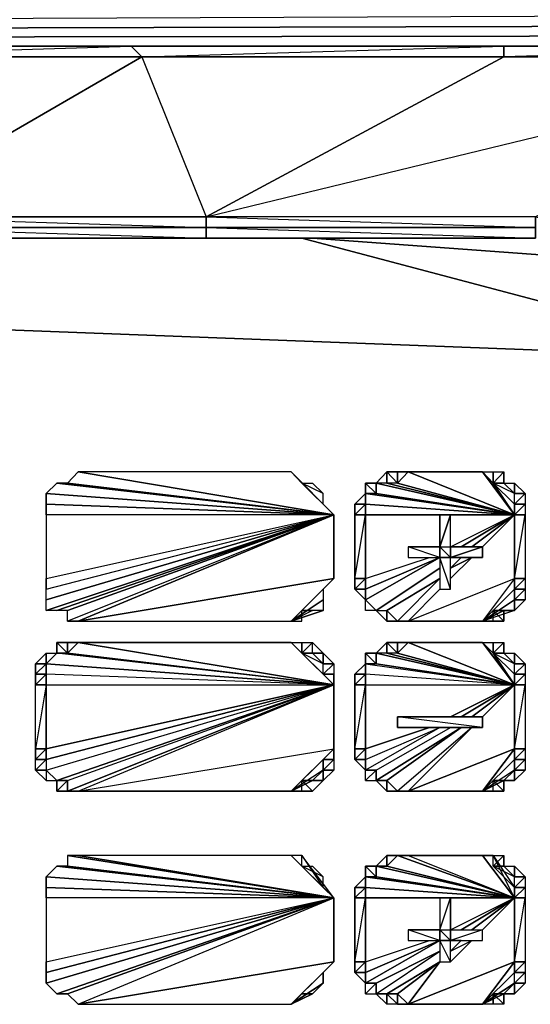
# Model space of a CAD drawing. Units: inches. Extents: x 61858.4 to 61889.6, y -28.8 to 0.
# Drawn here: x 61885.6 to 61887.6, y -25.3 to -21.4 of the extents above; entities that cross this region are included whole.
import ezdxf

# ---------------------------------------------------------------- set-up
doc = ezdxf.new("R2010")
doc.units = ezdxf.units.IN
doc.header["$MEASUREMENT"] = 0
doc.layers.get('0').update_dxf_attribs({"true_color": 0xb1581a})

msp = doc.modelspace()

# ---------------------------------------------------------------- linework, layer by layer
at = {"color": 164}
for points in [[(61889.5741, -21.3929), (61889.5741, -21.4346), (61858.4866, -21.5179)], [(61874.6559, -21.5179), (61876.0717, -21.5179), (61877.4892, -21.5179), (61878.9068, -21.5179), (61880.3643, -21.5179), (61881.7819, -21.5179), (61883.1977, -21.5179), (61884.6153, -21.5179), (61886.0311, -21.5179), (61887.4487, -21.5179), (61888.8662, -21.5179), (61888.9079, -21.5179), (61887.4903, -21.5179), (61887.4487, -21.5179), (61888.8662, -21.5179)], [(61884.6153, -21.5179), (61884.6569, -21.5595), (61884.99, -22.1859), (61883.6974, -22.1859), (61884.99, -22.2275), (61884.99, -22.1859), (61886.0727, -21.5595), (61886.3243, -22.1859), (61884.99, -22.1859), (61886.3243, -22.2275), (61886.3243, -22.1859), (61887.4903, -21.5595), (61886.0727, -21.5595), (61887.4903, -21.5179)], [(61887.4903, -21.5595), (61887.4903, -21.5179)], [(61888.9079, -21.5595), (61887.7401, -22.2275), (61887.6152, -22.1859), (61887.6152, -22.2275), (61886.3243, -22.2275), (61886.3243, -22.1859), (61886.3243, -22.2275), (61884.99, -22.2275), (61884.99, -22.1859), (61886.3243, -22.1859), (61888.9079, -21.5595), (61887.6152, -22.1859), (61886.3243, -22.1859), (61887.6152, -22.2275), (61887.6152, -22.1859), (61886.3243, -22.1859), (61884.99, -22.1859), (61886.0727, -21.5595), (61887.4903, -21.5595)], [(61888.9079, -21.5595), (61887.6152, -22.1859), (61886.3243, -22.1859)], [(61887.6152, -22.2691), (61886.3243, -22.2691), (61884.99, -22.2691), (61883.6974, -22.2691), (61882.4065, -22.2691), (61881.1138, -22.2691), (61879.8229, -22.2691), (61878.5303, -22.2691), (61877.1978, -22.2691), (61875.9051, -22.2691), (61874.6142, -22.2691)]]:
    msp.add_lwpolyline(points, dxfattribs=at)
for points in [[(61858.4866, -21.5179), (61889.5325, -21.4762), (61889.5741, -21.4346), (61889.5325, -21.4762), (61889.5741, -21.4346), (61889.5741, -21.3929)], [(61858.4866, -21.5179), (61889.5741, -21.4346), (61889.5325, -21.4762), (61889.4492, -21.5179), (61889.5325, -21.4762)], [(61884.6569, -21.5595), (61884.6153, -21.5179), (61886.0311, -21.5179), (61886.0727, -21.5595)], [(61884.6153, -21.5179), (61886.0311, -21.5179)], [(61884.6153, -21.5179), (61886.0311, -21.5179)], [(61886.0311, -21.5179), (61886.0727, -21.5595), (61884.6569, -21.5595)], [(61886.0727, -21.5595), (61886.0311, -21.5179), (61887.4903, -21.5179), (61887.4903, -21.5595)], [(61886.0311, -21.5179), (61887.4487, -21.5179), (61887.4903, -21.5179)], [(61887.4903, -21.5179), (61887.4487, -21.5179), (61886.0311, -21.5179)], [(61888.8662, -21.5179), (61887.4487, -21.5179), (61888.8662, -21.5179), (61887.4903, -21.5179), (61888.9079, -21.5179)], [(61887.4903, -21.5595), (61887.4903, -21.5179), (61888.9079, -21.5179), (61888.9079, -21.5595)], [(61888.9079, -21.5179), (61887.4903, -21.5595), (61888.9079, -21.5595)], [(61884.99, -22.1859), (61883.6974, -22.1859), (61884.6569, -21.5595), (61886.0727, -21.5595)], [(61886.3243, -22.1859), (61888.9079, -21.5595), (61887.4903, -21.5595)], [(61886.3243, -22.2691), (61884.99, -22.2691), (61884.99, -22.2275), (61886.3243, -22.2275)], [(61886.3243, -22.2275), (61884.99, -22.2275), (61886.3243, -22.2691)], [(61887.6152, -22.2691), (61886.3243, -22.2691), (61886.3243, -22.2275), (61887.6152, -22.2275)], [(61887.6152, -22.2275), (61886.3243, -22.2275), (61887.6152, -22.2691)], [(61886.3243, -22.2691), (61884.99, -22.2691)], [(61887.6152, -22.2691), (61886.3243, -22.2691)]]:
    msp.add_lwpolyline(points, close=True, dxfattribs=at)
at = {"color": 116}
for points in [[(61876.1133, -22.2691), (61888.1149, -22.7272)], [(61886.6991, -22.2691), (61888.1149, -22.6439)], [(61887.8651, -22.3524), (61886.7407, -22.2691)], [(61887.6152, -22.2691), (61887.2821, -22.2691)], [(61887.407, -23.1853), (61887.1155, -23.1853), (61887.5319, -23.3536)], [(61887.5319, -23.2703), (61887.4487, -23.2287), (61887.4903, -23.2287)], [(61887.5319, -23.2703), (61887.4487, -23.2287), (61887.5319, -23.3119)], [(61887.5319, -23.3119), (61887.5319, -23.3536), (61887.4487, -23.2287)], [(61887.4487, -23.2287), (61887.5319, -23.3119), (61887.5319, -23.2703), (61887.4487, -23.2287), (61887.4903, -23.2287), (61887.5319, -23.2703)], [(61887.5319, -23.3536), (61887.3237, -23.4785)], [(61887.5319, -23.3536), (61887.3237, -23.4785)], [(61887.5319, -23.3536), (61887.3654, -23.4785)], [(61887.5319, -23.3536), (61887.3654, -23.4785)], [(61887.5319, -23.3536), (61887.407, -23.4785)], [(61887.5319, -23.3536), (61887.407, -23.4785)], [(61887.5319, -23.3536), (61887.407, -23.4785)], [(61887.2404, -23.5618), (61886.9906, -23.7284)], [(61887.2404, -23.5618), (61886.9906, -23.7284)], [(61887.0739, -23.77), (61887.2404, -23.6034), (61887.0322, -23.7284), (61887.2404, -23.6034)], [(61887.407, -23.77), (61887.4487, -23.77), (61887.4487, -23.7284), (61887.4903, -23.7284)], [(61886.6575, -23.8533), (61885.8229, -23.8533), (61886.824, -24.0199)], [(61887.407, -23.8533), (61887.1155, -23.8533), (61887.5319, -24.0199)], [(61887.4487, -23.8949), (61887.5319, -24.0199), (61887.1155, -23.8533), (61887.407, -23.8533)], [(61886.824, -24.0199), (61885.7396, -23.8949), (61885.7812, -23.8949)], [(61885.7812, -23.8949), (61886.824, -24.0199)], [(61886.7824, -23.9366), (61886.6991, -23.8949), (61886.7407, -23.8949)], [(61886.7824, -23.9366), (61886.6991, -23.8949), (61886.7824, -23.9782)], [(61886.7824, -23.9782), (61886.824, -24.0199), (61886.6991, -23.8949)], [(61886.6991, -23.8949), (61886.7824, -23.9782), (61886.7824, -23.9366), (61886.6991, -23.8949), (61886.7407, -23.8949), (61886.7824, -23.9366)], [(61887.5319, -23.9366), (61887.4487, -23.8949), (61887.4903, -23.8949)], [(61887.5319, -23.9366), (61887.4487, -23.8949), (61887.5319, -23.9782)], [(61887.5319, -23.9782), (61887.5319, -24.0199), (61887.4487, -23.8949)], [(61887.4487, -23.8949), (61887.5319, -23.9782), (61887.5319, -23.9366), (61887.4487, -23.8949), (61887.4903, -23.8949), (61887.5319, -23.9366)], [(61886.824, -24.0199), (61885.6979, -23.9782), (61885.6979, -23.9366)], [(61885.6979, -23.9366), (61886.824, -24.0199)], [(61886.824, -24.0199), (61885.6979, -24.3113), (61885.6979, -24.353)], [(61886.824, -24.0199), (61885.7396, -24.3946), (61885.6979, -24.353)], [(61886.824, -24.0199), (61885.7812, -24.4363), (61885.8229, -24.4363)], [(61887.5319, -24.0199), (61887.3237, -24.1448)], [(61887.5319, -24.0199), (61887.3237, -24.1448)], [(61887.5319, -24.0199), (61887.3654, -24.1448)], [(61887.5319, -24.0199), (61887.407, -24.1448)], [(61887.5319, -24.0199), (61887.407, -24.1448)], [(61887.5319, -24.0199), (61887.407, -24.1448)], [(61887.3237, -24.1864), (61886.9906, -24.3946), (61887.0322, -24.3946)], [(61887.0739, -24.4363), (61887.1155, -24.4363), (61887.3654, -24.1864)], [(61887.3654, -24.1864), (61887.0739, -24.4363), (61887.1155, -24.4363)], [(61887.5319, -24.2697), (61887.1155, -24.4363), (61887.407, -24.4363)], [(61886.6575, -24.4363), (61886.7824, -24.3113), (61886.7824, -24.353)], [(61887.407, -24.4363), (61887.5319, -24.3113), (61887.5319, -24.353)], [(61886.6575, -24.4363), (61886.7407, -24.3946), (61886.7824, -24.353)], [(61887.407, -24.4363), (61887.4903, -24.3946), (61887.5319, -24.353)], [(61886.6575, -24.4363), (61886.6991, -24.4363), (61886.6991, -24.3946), (61886.7407, -24.3946)], [(61887.407, -24.4363), (61887.4487, -24.4363), (61887.4487, -24.3946), (61887.4903, -24.3946)], [(61887.0739, -24.6879), (61887.0322, -24.7295), (61887.5319, -24.8544)], [(61887.5319, -24.8544), (61887.4487, -24.6879), (61887.407, -24.6879), (61887.1155, -24.6879)], [(61887.1155, -24.6879), (61887.5319, -24.8544), (61887.407, -24.6879)], [(61887.5319, -24.8128), (61887.5319, -24.7711), (61887.4487, -24.7295), (61887.4903, -24.7295), (61887.5319, -24.7711), (61887.4487, -24.7295), (61887.4487, -24.6879), (61887.5319, -24.8128), (61887.5319, -24.8544), (61887.4487, -24.6879), (61887.407, -24.6879), (61887.5319, -24.8544)], [(61887.5319, -24.8128), (61887.4487, -24.7295), (61887.4487, -24.6879)], [(61887.0322, -24.7295), (61886.9906, -24.7295), (61887.5319, -24.8544)], [(61886.9906, -24.7295), (61886.9906, -24.7711), (61887.5319, -24.8544)], [(61887.5319, -24.7711), (61887.4487, -24.7295), (61887.4903, -24.7295)], [(61887.5319, -24.7711), (61887.4487, -24.7295), (61887.5319, -24.8128)], [(61886.9906, -24.7711), (61886.9489, -24.7711), (61887.5319, -24.8544)], [(61887.5319, -24.8544), (61887.3237, -24.9794)], [(61887.5319, -24.8544), (61887.3237, -24.9794)], [(61887.5319, -24.8544), (61887.3654, -24.9794)], [(61887.5319, -24.8544), (61887.407, -24.9794)], [(61887.5319, -24.8544), (61887.407, -24.9794)], [(61887.5319, -24.8544), (61887.407, -24.9794)], [(61887.3654, -25.021), (61887.2821, -25.1043)], [(61887.3237, -25.021), (61887.2821, -25.021)], [(61886.9906, -25.2292), (61887.2404, -25.0626), (61886.9906, -25.1876)], [(61887.2404, -25.1043), (61887.0322, -25.2292), (61887.0739, -25.2292)], [(61887.5319, -25.1043), (61887.1155, -25.2708), (61887.407, -25.2708)], [(61887.407, -25.2708), (61887.5319, -25.1876), (61887.5319, -25.1459)], [(61887.407, -25.2708), (61887.4903, -25.2292), (61887.5319, -25.1876)], [(61887.407, -25.2708), (61887.4487, -25.2292), (61887.4903, -25.2292), (61887.5319, -25.1876)], [(61887.407, -25.2708), (61887.4487, -25.2292), (61887.4903, -25.2292)]]:
    msp.add_lwpolyline(points, close=True, dxfattribs=at)
at = {"color": 213}
for points in [[(61885.8229, -23.1853), (61885.7812, -23.2287), (61886.824, -23.3536), (61886.6575, -23.1853)], [(61886.824, -23.3536), (61885.8229, -23.1853), (61885.7812, -23.2287)], [(61886.6575, -23.1853), (61885.8229, -23.1853), (61886.824, -23.3536), (61886.6991, -23.2287)], [(61887.0322, -23.2287), (61886.9906, -23.2287), (61887.0322, -23.1853)], [(61887.0739, -23.2287), (61887.0322, -23.2287), (61887.0322, -23.1853), (61887.0739, -23.1853)], [(61887.0739, -23.1853), (61887.0322, -23.1853), (61887.0739, -23.2287)], [(61887.0739, -23.1853), (61887.1155, -23.1853), (61887.0739, -23.2287)], [(61887.1155, -23.1853), (61887.407, -23.1853)], [(61887.1155, -23.1853), (61887.407, -23.1853)], [(61887.4487, -23.2287), (61887.407, -23.1853), (61887.4487, -23.1853)], [(61887.4487, -23.1853), (61887.4487, -23.2287), (61887.407, -23.1853)], [(61887.4903, -23.1853), (61887.4903, -23.2287), (61887.4487, -23.2287)], [(61887.4487, -23.2287), (61887.4487, -23.1853), (61887.4903, -23.1853)], [(61887.4903, -23.1853), (61887.4487, -23.2287), (61887.4487, -23.1853)], [(61887.4903, -23.1853), (61887.4903, -23.2287)], [(61885.7396, -23.2287), (61885.6979, -23.2703), (61886.824, -23.3536), (61885.7812, -23.2287)], [(61886.824, -23.3536), (61885.7396, -23.2287), (61885.6979, -23.2703)], [(61886.824, -23.3536), (61885.7812, -23.2287), (61885.7396, -23.2287)], [(61886.7824, -23.2703), (61886.6991, -23.2287), (61886.7407, -23.2287)], [(61886.7824, -23.3119), (61886.7824, -23.2703), (61886.6991, -23.2287)], [(61886.6991, -23.2287), (61886.7824, -23.3119), (61886.7824, -23.2703), (61886.6991, -23.2287), (61886.7407, -23.2287), (61886.7824, -23.2703)], [(61886.9489, -23.2287), (61886.9906, -23.2287), (61886.9906, -23.2703)], [(61886.9906, -23.2703), (61886.9489, -23.2703), (61886.9489, -23.2287)], [(61886.9489, -23.2287), (61886.9489, -23.2703), (61886.9906, -23.2703), (61886.9906, -23.2287)], [(61887.5319, -23.2703), (61887.4903, -23.2287), (61887.5319, -23.2287)], [(61887.5319, -23.2287), (61887.5319, -23.2703), (61887.4903, -23.2287)], [(61887.5319, -23.2703), (61887.5319, -23.2287), (61887.5736, -23.2703)], [(61887.5319, -23.2703), (61887.5319, -23.2287), (61887.5736, -23.2703)], [(61886.824, -23.3536), (61885.6979, -23.2703), (61885.6979, -23.3119)], [(61885.6979, -23.3119), (61885.6979, -23.2703), (61886.824, -23.3536), (61885.6979, -23.3119), (61885.6979, -23.3536)], [(61886.9073, -23.3119), (61886.9489, -23.2703), (61886.9489, -23.3119)], [(61887.5319, -23.3119), (61887.5319, -23.2703), (61887.5736, -23.2703), (61887.5736, -23.3119)], [(61887.5736, -23.3119), (61887.5319, -23.3119), (61887.5736, -23.2703), (61887.5736, -23.3119), (61887.5736, -23.3536), (61887.5319, -23.3536)], [(61886.9489, -23.3119), (61886.9489, -23.3536), (61886.9073, -23.3536), (61886.9073, -23.3119)], [(61886.9073, -23.3119), (61886.9073, -23.3536), (61886.9489, -23.3119)], [(61887.5319, -23.3536), (61887.5319, -23.3119), (61887.5736, -23.3119), (61887.5736, -23.3536)], [(61886.824, -23.3536), (61885.6979, -23.6867), (61885.6979, -23.6451), (61885.6979, -23.6034)], [(61886.824, -23.3536), (61885.6979, -23.7284), (61885.6979, -23.6867), (61885.6979, -23.6451)], [(61886.824, -23.3536), (61885.7396, -23.7284), (61885.6979, -23.7284), (61885.6979, -23.6867)], [(61886.824, -23.3536), (61885.7812, -23.7284), (61885.7396, -23.7284), (61885.6979, -23.7284)], [(61886.824, -23.3536), (61885.6979, -23.3536), (61885.6979, -23.6034), (61885.6979, -23.6451)], [(61886.824, -23.3536), (61885.6979, -23.3536), (61885.6979, -23.6034)], [(61886.824, -23.3536), (61885.7812, -23.77), (61885.7812, -23.7284), (61885.7396, -23.7284)], [(61886.824, -23.3536), (61885.8229, -23.77), (61885.7812, -23.77), (61885.7812, -23.7284)], [(61886.824, -23.3536), (61885.7812, -23.77), (61885.8229, -23.77)], [(61886.9489, -23.3536), (61886.9489, -23.6034), (61886.9073, -23.6034), (61886.9073, -23.3536)], [(61886.9489, -23.3536), (61886.9073, -23.3536), (61886.9073, -23.6034)], [(61887.2821, -23.4785), (61887.407, -23.4785), (61887.407, -23.5201), (61887.2821, -23.5201), (61887.407, -23.4785), (61887.2821, -23.4785), (61887.2821, -23.3536), (61887.2404, -23.4785)], [(61887.5319, -23.6034), (61887.5319, -23.3536), (61887.5736, -23.3536), (61887.5736, -23.6034)], [(61887.5319, -23.6034), (61887.5736, -23.3536), (61887.5736, -23.6034)], [(61887.2404, -23.4785), (61887.1155, -23.4785), (61887.1155, -23.5201), (61887.2404, -23.5201)], [(61887.407, -23.4785), (61887.2821, -23.5201), (61887.407, -23.5201)], [(61887.2821, -23.5201), (61887.2404, -23.5201), (61887.2404, -23.6451), (61887.2821, -23.6451)], [(61886.824, -23.6034), (61885.8229, -23.77), (61886.6575, -23.77)], [(61886.9489, -23.6034), (61886.9489, -23.6451), (61886.9073, -23.6451), (61886.9073, -23.6034)], [(61887.5319, -23.6451), (61887.5319, -23.6034), (61887.5736, -23.6034), (61887.5736, -23.6451)], [(61887.5319, -23.6451), (61887.5736, -23.6034), (61887.5736, -23.6451)], [(61886.6575, -23.77), (61886.7824, -23.6451), (61886.7824, -23.6867), (61886.7824, -23.7284)], [(61886.9489, -23.6451), (61886.9489, -23.6867), (61886.9073, -23.6451)], [(61887.5319, -23.6867), (61887.5319, -23.6451), (61887.5736, -23.6451), (61887.5736, -23.6867)], [(61887.5319, -23.6867), (61887.5736, -23.6451), (61887.5736, -23.6867)], [(61886.6575, -23.77), (61886.7824, -23.6867), (61886.7824, -23.7284), (61886.7407, -23.7284)], [(61886.9489, -23.6867), (61886.9906, -23.7284), (61886.9489, -23.7284)], [(61887.5319, -23.7284), (61887.5319, -23.6867), (61887.5736, -23.6867)], [(61886.6575, -23.77), (61886.7824, -23.7284), (61886.7407, -23.7284), (61886.6991, -23.7284)], [(61886.6575, -23.77), (61886.6991, -23.77), (61886.6991, -23.7284), (61886.7407, -23.7284)], [(61886.6575, -23.77), (61886.6991, -23.77), (61886.6991, -23.7284)], [(61886.9906, -23.7284), (61887.0322, -23.7284), (61887.0322, -23.77)], [(61887.0322, -23.7284), (61887.0322, -23.77), (61887.0739, -23.77)], [(61887.0322, -23.7284), (61887.0739, -23.77), (61887.0322, -23.77)], [(61887.4487, -23.77), (61887.4487, -23.7284), (61887.4903, -23.77)], [(61887.4487, -23.7284), (61887.4903, -23.77), (61887.4903, -23.7284)], [(61887.4903, -23.77), (61887.4487, -23.7284), (61887.4903, -23.7284)], [(61887.4903, -23.7284), (61887.5319, -23.7284)], [(61887.0739, -23.77), (61887.1155, -23.77)], [(61887.1155, -23.77), (61887.407, -23.77)], [(61887.407, -23.77), (61887.4487, -23.77)], [(61885.7812, -23.8949), (61885.7396, -23.8533), (61885.7812, -23.8533)], [(61885.7812, -23.8949), (61885.7396, -23.8949), (61885.7396, -23.8533)], [(61885.7396, -23.8533), (61885.7396, -23.8949), (61885.7812, -23.8949)], [(61885.7812, -23.8533), (61885.8229, -23.8533), (61885.7812, -23.8949)], [(61885.7812, -23.8533), (61885.8229, -23.8533), (61885.7812, -23.8949)], [(61885.8229, -23.8533), (61886.6575, -23.8533)], [(61885.8229, -23.8533), (61886.6575, -23.8533)], [(61886.6991, -23.8949), (61886.6575, -23.8533), (61886.6991, -23.8533)], [(61886.6991, -23.8533), (61886.6991, -23.8949), (61886.6575, -23.8533)], [(61886.7407, -23.8949), (61886.6991, -23.8949), (61886.7407, -23.8533), (61886.7824, -23.8949)], [(61886.6991, -23.8949), (61886.6991, -23.8533), (61886.7407, -23.8533)], [(61886.7407, -23.8533), (61886.6991, -23.8949), (61886.6991, -23.8533)], [(61886.7824, -23.8949), (61886.7407, -23.8949), (61886.7407, -23.8533)], [(61887.0322, -23.8949), (61886.9906, -23.8949), (61887.0322, -23.8533)], [(61887.0739, -23.8949), (61887.0322, -23.8949), (61887.0322, -23.8533), (61887.0739, -23.8533)], [(61887.0739, -23.8533), (61887.0322, -23.8533), (61887.0739, -23.8949)], [(61887.0739, -23.8533), (61887.1155, -23.8533), (61887.0739, -23.8949)], [(61887.1155, -23.8533), (61887.407, -23.8533)], [(61887.1155, -23.8533), (61887.407, -23.8533)], [(61887.4487, -23.8949), (61887.407, -23.8533), (61887.4487, -23.8533)], [(61887.4487, -23.8533), (61887.4487, -23.8949), (61887.407, -23.8533)], [(61887.4903, -23.8533), (61887.4903, -23.8949), (61887.4487, -23.8949)], [(61887.4487, -23.8949), (61887.4487, -23.8533), (61887.4903, -23.8533)], [(61887.4903, -23.8533), (61887.4487, -23.8949), (61887.4487, -23.8533)], [(61887.4903, -23.8533), (61887.4903, -23.8949)], [(61885.6979, -23.9366), (61885.6563, -23.9366), (61885.6979, -23.8949)], [(61885.6979, -23.8949), (61885.7396, -23.8949), (61885.6979, -23.9366)], [(61885.6979, -23.8949), (61885.7396, -23.8949), (61885.6979, -23.9366)], [(61886.7824, -23.9366), (61886.7407, -23.8949), (61886.7824, -23.8949)], [(61886.7824, -23.9366), (61886.7824, -23.8949), (61886.824, -23.9366)], [(61886.7824, -23.9366), (61886.7824, -23.8949), (61886.824, -23.9366)], [(61886.7824, -23.8949), (61886.7824, -23.9366)], [(61886.9489, -23.8949), (61886.9906, -23.8949), (61886.9906, -23.9366)], [(61886.9906, -23.9366), (61886.9489, -23.9366), (61886.9489, -23.8949)], [(61886.9489, -23.8949), (61886.9489, -23.9366), (61886.9906, -23.9366), (61886.9906, -23.8949)], [(61887.5319, -23.9366), (61887.4903, -23.8949), (61887.5319, -23.8949)], [(61887.5319, -23.8949), (61887.5319, -23.9366), (61887.4903, -23.8949)], [(61887.5319, -23.9366), (61887.5319, -23.8949), (61887.5736, -23.9366)], [(61887.5319, -23.9366), (61887.5319, -23.8949), (61887.5736, -23.9366)], [(61885.6979, -23.9366), (61885.6979, -23.9782), (61885.6563, -23.9782), (61885.6563, -23.9366)], [(61885.6563, -23.9366), (61885.6563, -23.9782), (61885.6979, -23.9366)], [(61886.7824, -23.9782), (61886.7824, -23.9366), (61886.824, -23.9366), (61886.824, -23.9782)], [(61886.9073, -23.9782), (61886.9489, -23.9366), (61886.9489, -23.9782)], [(61887.5319, -23.9782), (61887.5319, -23.9366), (61887.5736, -23.9366), (61887.5736, -23.9782)], [(61887.5736, -23.9782), (61887.5319, -23.9782), (61887.5736, -23.9366), (61887.5736, -23.9782), (61887.5736, -24.0199), (61887.5319, -24.0199)], [(61885.6979, -23.9782), (61885.6979, -24.0199), (61885.6563, -24.0199), (61885.6563, -23.9782)], [(61885.6979, -23.9782), (61885.6563, -23.9782), (61885.6563, -24.0199)], [(61886.824, -24.0199), (61886.7824, -23.9782), (61886.824, -23.9782)], [(61886.9489, -23.9782), (61886.9489, -24.0199), (61886.9073, -24.0199), (61886.9073, -23.9782)], [(61886.9489, -23.9782), (61886.9073, -23.9782), (61886.9073, -24.0199)], [(61887.5319, -24.0199), (61887.5319, -23.9782), (61887.5736, -23.9782), (61887.5736, -24.0199)], [(61885.6979, -24.0199), (61885.6979, -24.2697), (61885.6563, -24.2697), (61885.6563, -24.0199)], [(61886.824, -24.2697), (61886.824, -24.0199)], [(61886.9489, -24.0199), (61886.9489, -24.2697), (61886.9073, -24.2697), (61886.9073, -24.0199)], [(61887.5319, -24.2697), (61887.5319, -24.0199), (61887.5736, -24.0199), (61887.5736, -24.2697)], [(61887.5319, -24.2697), (61887.5736, -24.0199), (61887.5736, -24.2697)], [(61887.0739, -24.1448), (61887.407, -24.1448), (61887.407, -24.1864), (61887.0739, -24.1864)], [(61887.407, -24.1448), (61887.0739, -24.1448), (61887.0739, -24.1864), (61887.407, -24.1864)], [(61885.6979, -24.2697), (61885.6979, -24.3113), (61885.6563, -24.3113), (61885.6563, -24.2697)], [(61885.6979, -24.2697), (61885.6563, -24.2697), (61885.6563, -24.3113)], [(61886.7824, -24.3113), (61886.824, -24.3113), (61886.824, -24.2697)], [(61886.824, -24.3113), (61886.7824, -24.3113), (61886.824, -24.2697)], [(61886.9489, -24.2697), (61886.9489, -24.3113), (61886.9073, -24.3113), (61886.9073, -24.2697)], [(61886.9489, -24.2697), (61886.9073, -24.2697), (61886.9073, -24.3113)], [(61887.5319, -24.3113), (61887.5319, -24.2697), (61887.5736, -24.2697), (61887.5736, -24.3113)], [(61887.5319, -24.3113), (61887.5736, -24.2697), (61887.5736, -24.3113)], [(61885.6979, -24.3113), (61885.6979, -24.353), (61885.6563, -24.353), (61885.6563, -24.3113)], [(61886.7824, -24.353), (61886.7824, -24.3113), (61886.824, -24.3113), (61886.824, -24.353)], [(61886.7824, -24.353), (61886.824, -24.3113), (61886.824, -24.353)], [(61886.9489, -24.3113), (61886.9489, -24.353), (61886.9073, -24.3113)], [(61887.5319, -24.353), (61887.5319, -24.3113), (61887.5736, -24.3113), (61887.5736, -24.353)], [(61887.5319, -24.353), (61887.5736, -24.3113), (61887.5736, -24.353)], [(61885.6979, -24.353), (61885.6979, -24.3946), (61885.6563, -24.353)], [(61885.6979, -24.353), (61885.6979, -24.3946), (61885.7396, -24.3946)], [(61885.6979, -24.3946), (61885.7396, -24.3946), (61885.6979, -24.353), (61885.6979, -24.3946)], [(61886.7824, -24.3946), (61886.7407, -24.3946), (61886.7824, -24.353)], [(61886.7824, -24.353), (61886.824, -24.353), (61886.7824, -24.3946)], [(61886.7824, -24.353), (61886.824, -24.353), (61886.7824, -24.3946)], [(61886.9489, -24.353), (61886.9906, -24.353), (61886.9489, -24.3946)], [(61886.9906, -24.353), (61886.9489, -24.3946), (61886.9906, -24.3946)], [(61886.9489, -24.3946), (61886.9906, -24.3946), (61886.9906, -24.353), (61886.9489, -24.3946)], [(61887.4903, -24.3946), (61887.5319, -24.353), (61887.5319, -24.3946)], [(61887.5319, -24.353), (61887.5736, -24.353), (61887.5319, -24.3946)], [(61887.5319, -24.353), (61887.5736, -24.353), (61887.5319, -24.3946)], [(61885.7396, -24.3946), (61885.7812, -24.3946), (61885.7396, -24.4363)], [(61885.7812, -24.3946), (61885.7396, -24.4363), (61885.7812, -24.4363)], [(61885.7812, -24.3946), (61885.7812, -24.4363), (61885.7396, -24.4363)], [(61886.6991, -24.4363), (61886.6991, -24.3946), (61886.7407, -24.4363)], [(61886.6991, -24.3946), (61886.7407, -24.3946), (61886.7824, -24.3946), (61886.7407, -24.4363)], [(61886.6991, -24.3946), (61886.7824, -24.3946), (61886.7407, -24.4363)], [(61886.7407, -24.3946), (61886.7824, -24.3946)], [(61886.9906, -24.3946), (61887.0322, -24.3946), (61887.0322, -24.4363)], [(61887.0322, -24.3946), (61887.0322, -24.4363), (61887.0739, -24.4363)], [(61887.0322, -24.3946), (61887.0739, -24.4363), (61887.0322, -24.4363)], [(61887.4487, -24.4363), (61887.4487, -24.3946), (61887.4903, -24.4363)], [(61887.4487, -24.3946), (61887.4903, -24.4363), (61887.4903, -24.3946)], [(61887.4903, -24.4363), (61887.4487, -24.3946), (61887.4903, -24.3946)], [(61885.7812, -24.4363), (61885.8229, -24.4363)], [(61885.8229, -24.4363), (61886.6575, -24.4363)], [(61886.6575, -24.4363), (61886.6991, -24.4363)], [(61887.0739, -24.4363), (61887.1155, -24.4363)], [(61887.1155, -24.4363), (61887.407, -24.4363)], [(61887.407, -24.4363), (61887.4487, -24.4363)], [(61885.7812, -24.7295), (61885.7396, -24.7295), (61886.824, -24.8544), (61885.7812, -24.6879)], [(61885.8229, -24.6879), (61885.7812, -24.6879), (61886.824, -24.8544), (61886.6575, -24.6879)], [(61885.7812, -24.6879), (61885.7812, -24.7295), (61886.824, -24.8544), (61885.8229, -24.6879)], [(61886.6575, -24.6879), (61885.8229, -24.6879), (61886.824, -24.8544), (61886.6991, -24.6879)], [(61886.6991, -24.7295), (61886.6991, -24.6879), (61886.7824, -24.8128), (61886.7824, -24.7711), (61886.6991, -24.7295), (61886.7407, -24.7295), (61886.7824, -24.7711)], [(61886.7824, -24.8128), (61886.6991, -24.7295), (61886.6991, -24.6879)], [(61887.0322, -24.7295), (61886.9906, -24.7295), (61887.0322, -24.6879)], [(61887.0322, -24.6879), (61886.9906, -24.7295), (61887.0322, -24.7295), (61887.0739, -24.6879)], [(61887.0322, -24.6879), (61887.0739, -24.6879), (61887.0322, -24.7295)], [(61887.0739, -24.6879), (61887.1155, -24.6879)], [(61887.1155, -24.6879), (61887.407, -24.6879)], [(61887.1155, -24.6879), (61887.407, -24.6879)], [(61887.407, -24.6879), (61887.4487, -24.6879)], [(61887.407, -24.6879), (61887.4487, -24.6879)], [(61887.4903, -24.6879), (61887.4903, -24.7295), (61887.4487, -24.7295)], [(61887.4487, -24.7295), (61887.4487, -24.6879), (61887.4903, -24.6879)], [(61887.4903, -24.6879), (61887.4487, -24.7295), (61887.4487, -24.6879)], [(61887.4903, -24.6879), (61887.4903, -24.7295)], [(61885.7396, -24.7295), (61885.6979, -24.7711), (61886.824, -24.8544), (61885.7812, -24.7295)], [(61886.824, -24.8544), (61885.7396, -24.7295), (61885.6979, -24.7711)], [(61886.7824, -24.7711), (61886.6991, -24.7295), (61886.7407, -24.7295)], [(61886.7824, -24.8128), (61886.7824, -24.7711), (61886.6991, -24.7295)], [(61886.9489, -24.7295), (61886.9906, -24.7295), (61886.9906, -24.7711)], [(61886.9906, -24.7711), (61886.9489, -24.7711), (61886.9489, -24.7295)], [(61886.9489, -24.7295), (61886.9489, -24.7711), (61886.9906, -24.7711), (61886.9906, -24.7295)], [(61887.5319, -24.7711), (61887.4903, -24.7295), (61887.5319, -24.7295)], [(61887.5319, -24.7295), (61887.5319, -24.7711), (61887.4903, -24.7295)], [(61887.5319, -24.7711), (61887.5319, -24.7295), (61887.5736, -24.7711)], [(61887.5319, -24.7711), (61887.5319, -24.7295), (61887.5736, -24.7711)], [(61886.824, -24.8544), (61885.6979, -24.7711), (61885.6979, -24.8128)], [(61885.6979, -24.8128), (61885.6979, -24.7711), (61886.824, -24.8544), (61885.6979, -24.8128), (61885.6979, -24.8544)], [(61886.9073, -24.8128), (61886.9489, -24.7711), (61886.9489, -24.8128)], [(61887.5319, -24.8128), (61887.5319, -24.7711), (61887.5736, -24.7711), (61887.5736, -24.8128)], [(61887.5736, -24.8128), (61887.5319, -24.8128), (61887.5736, -24.7711), (61887.5736, -24.8128), (61887.5736, -24.8544), (61887.5319, -24.8544)], [(61886.9489, -24.8128), (61886.9489, -24.8544), (61886.9073, -24.8544), (61886.9073, -24.8128)], [(61886.9073, -24.8128), (61886.9073, -24.8544), (61886.9489, -24.8128)], [(61887.5319, -24.8544), (61887.5319, -24.8128), (61887.5736, -24.8128), (61887.5736, -24.8544)], [(61886.824, -24.8544), (61885.6979, -25.1876), (61885.6979, -25.1459), (61885.6979, -25.1043)], [(61886.824, -24.8544), (61885.6979, -25.1459), (61885.6979, -25.1876)], [(61886.824, -24.8544), (61885.7812, -25.2292), (61885.7396, -25.2292), (61885.6979, -25.1876)], [(61886.824, -24.8544), (61885.6979, -25.1876), (61885.7396, -25.2292)], [(61886.824, -24.8544), (61885.6979, -24.8544), (61885.6979, -25.1043), (61885.6979, -25.1459)], [(61886.824, -24.8544), (61885.6979, -24.8544), (61885.6979, -25.1043)], [(61886.824, -24.8544), (61885.7396, -25.2292), (61885.7812, -25.2292)], [(61886.824, -24.8544), (61885.7812, -25.2292), (61885.8229, -25.2708)], [(61886.824, -24.8544), (61885.7812, -25.2292), (61885.8229, -25.2708)], [(61886.9489, -24.8544), (61886.9489, -25.1043), (61886.9073, -25.1043), (61886.9073, -24.8544)], [(61886.9489, -24.8544), (61886.9073, -24.8544), (61886.9073, -25.1043)], [(61887.2821, -24.8544), (61887.2404, -24.8544), (61887.2404, -24.9794)], [(61887.5319, -25.1043), (61887.5319, -24.8544), (61887.5736, -24.8544), (61887.5736, -25.1043)], [(61887.5319, -25.1043), (61887.5736, -24.8544), (61887.5736, -25.1043)], [(61887.2404, -24.9794), (61887.1155, -24.9794), (61887.1155, -25.021), (61887.2404, -25.021)], [(61887.2821, -25.021), (61887.2404, -24.9794), (61887.2404, -25.021), (61887.2404, -25.1043), (61887.2821, -25.1043), (61887.2404, -25.021)], [(61887.407, -24.9794), (61887.2821, -25.021), (61887.407, -25.021)], [(61887.2821, -25.021), (61887.2404, -25.021), (61887.2404, -25.1043), (61887.2821, -25.1043)], [(61886.824, -25.1043), (61885.8229, -25.2708), (61886.6575, -25.2708)], [(61886.9489, -25.1043), (61886.9489, -25.1459), (61886.9073, -25.1459), (61886.9073, -25.1043)], [(61887.5319, -25.1459), (61887.5319, -25.1043), (61887.5736, -25.1043), (61887.5736, -25.1459)], [(61887.5319, -25.1459), (61887.5736, -25.1043), (61887.5736, -25.1459)], [(61886.6575, -25.2708), (61886.7824, -25.1876), (61886.7824, -25.1459)], [(61886.9489, -25.1459), (61886.9489, -25.1876), (61886.9073, -25.1459)], [(61887.5319, -25.1876), (61887.5319, -25.1459), (61887.5736, -25.1459), (61887.5736, -25.1876)], [(61887.5319, -25.1876), (61887.5736, -25.1459), (61887.5736, -25.1876)], [(61886.6575, -25.2708), (61886.7824, -25.1876), (61886.7407, -25.2292), (61886.6991, -25.2292)], [(61886.6575, -25.2708), (61886.7407, -25.2292), (61886.7824, -25.1876)], [(61886.9489, -25.1876), (61886.9906, -25.1876), (61886.9489, -25.2292)], [(61886.9906, -25.1876), (61886.9489, -25.2292), (61886.9906, -25.2292)], [(61886.9489, -25.2292), (61886.9906, -25.2292), (61886.9906, -25.1876), (61886.9489, -25.2292)], [(61887.4903, -25.2292), (61887.5319, -25.1876), (61887.5319, -25.2292)], [(61887.5319, -25.1876), (61887.5736, -25.1876), (61887.5319, -25.2292)], [(61887.5319, -25.1876), (61887.5736, -25.1876), (61887.5319, -25.2292)], [(61886.6575, -25.2708), (61886.6991, -25.2292), (61886.7407, -25.2292)], [(61886.9906, -25.2292), (61887.0322, -25.2292), (61887.0322, -25.2708)], [(61887.0322, -25.2292), (61887.0739, -25.2292), (61887.0739, -25.2708), (61887.0322, -25.2708)], [(61887.0322, -25.2292), (61887.0739, -25.2708), (61887.0322, -25.2708)], [(61887.0739, -25.2292), (61887.0739, -25.2708), (61887.1155, -25.2708)], [(61887.0739, -25.2292), (61887.1155, -25.2708), (61887.0739, -25.2708)], [(61887.407, -25.2708), (61887.4487, -25.2292), (61887.4487, -25.2708)], [(61887.4487, -25.2292), (61887.4903, -25.2708), (61887.4487, -25.2708)], [(61887.4487, -25.2292), (61887.4903, -25.2708), (61887.4903, -25.2292)], [(61887.4903, -25.2708), (61887.4487, -25.2292), (61887.4903, -25.2292)], [(61887.4487, -25.2292), (61887.4903, -25.2708), (61887.4487, -25.2708)], [(61887.1155, -25.2708), (61887.407, -25.2708)]]:
    msp.add_lwpolyline(points, close=True, dxfattribs=at)
for points in [[(61886.6991, -23.2287), (61886.6575, -23.1853), (61886.824, -23.3536)], [(61887.1155, -23.1853), (61887.0739, -23.1853), (61887.1155, -23.1853), (61887.0739, -23.2287), (61887.0322, -23.2287), (61886.9906, -23.2287), (61887.0322, -23.1853), (61887.0322, -23.2287), (61886.9906, -23.2287), (61886.9489, -23.2287)], [(61886.6991, -23.2287), (61886.824, -23.3536), (61886.7824, -23.3119)], [(61886.824, -23.3536), (61886.7824, -23.3119), (61886.6991, -23.2287)], [(61887.0322, -23.77), (61886.9906, -23.7284), (61886.9489, -23.7284), (61886.9489, -23.6867), (61886.9489, -23.6451), (61886.9073, -23.6451), (61886.9489, -23.6867), (61886.9489, -23.6451), (61886.9489, -23.6034), (61886.9073, -23.6034), (61886.9073, -23.6451), (61886.9489, -23.6034), (61886.9489, -23.3536), (61886.9489, -23.3119), (61886.9489, -23.2703), (61886.9073, -23.3119), (61886.9489, -23.2703), (61886.9906, -23.2703), (61886.9489, -23.2287)], [(61886.824, -23.3536), (61886.824, -23.6034), (61886.7824, -23.6451), (61886.6575, -23.77)], [(61886.824, -23.6034), (61886.824, -23.3536)], [(61887.1155, -23.4785), (61887.1155, -23.5201), (61887.2404, -23.5201), (61887.1155, -23.4785), (61887.2404, -23.4785), (61887.2404, -23.3536), (61887.2821, -23.3536)], [(61887.2821, -23.4785), (61887.2821, -23.5201), (61887.2404, -23.4785), (61887.2404, -23.5201), (61887.2404, -23.6451), (61887.2821, -23.6451), (61887.2404, -23.5201), (61887.2821, -23.5201), (61887.2821, -23.4785), (61887.2821, -23.3536), (61887.2404, -23.3536), (61887.2404, -23.4785), (61887.2821, -23.3536)], [(61887.2404, -23.5201), (61887.1155, -23.4785)], [(61887.2821, -23.5201), (61887.2404, -23.4785), (61887.2821, -23.4785)], [(61887.2821, -23.6451), (61887.2404, -23.5201)], [(61885.8229, -23.77), (61886.824, -23.6034), (61886.6575, -23.77)], [(61886.824, -23.6034), (61886.7824, -23.6451), (61886.7824, -23.6867), (61886.6575, -23.77)], [(61887.5736, -23.6867), (61887.5319, -23.7284), (61887.4903, -23.7284)], [(61886.9906, -23.7284), (61886.9489, -23.7284)], [(61887.0739, -23.77), (61887.1155, -23.77), (61887.407, -23.77), (61887.4487, -23.77), (61887.4903, -23.77)], [(61885.7812, -23.8533), (61885.7396, -23.8533), (61885.7812, -23.8949)], [(61885.8229, -23.8533), (61885.7812, -23.8533)], [(61887.1155, -23.8533), (61887.0739, -23.8533), (61887.1155, -23.8533), (61887.0739, -23.8949), (61887.0322, -23.8949), (61886.9906, -23.8949), (61887.0322, -23.8533), (61887.0322, -23.8949), (61886.9906, -23.8949), (61886.9489, -23.8949)], [(61885.6979, -23.8949), (61885.6563, -23.9366), (61885.6979, -23.9366), (61885.6979, -23.9782), (61885.6979, -24.0199), (61885.6563, -24.2697), (61885.6563, -24.0199), (61885.6979, -24.0199), (61885.6979, -24.2697), (61885.6979, -24.3113), (61885.6563, -24.353), (61885.6563, -24.3113), (61885.6979, -24.3113), (61885.6979, -24.353), (61885.6979, -24.3946), (61885.6563, -24.353), (61885.6979, -24.353)], [(61885.6979, -23.8949), (61885.7396, -23.8949), (61885.7812, -23.8949)], [(61886.9489, -24.3946), (61886.9489, -24.353), (61886.9489, -24.3113), (61886.9073, -24.3113), (61886.9489, -24.353), (61886.9489, -24.3113), (61886.9489, -24.2697), (61886.9489, -24.0199), (61886.9073, -24.0199), (61886.9073, -24.2697), (61886.9489, -24.0199), (61886.9489, -23.9782), (61886.9489, -23.9366), (61886.9073, -23.9782), (61886.9489, -23.9366), (61886.9906, -23.9366), (61886.9489, -23.8949)], [(61886.824, -24.0199), (61886.824, -23.9782), (61886.7824, -23.9782), (61886.824, -23.9366)], [(61886.824, -23.9366), (61886.824, -23.9782), (61886.824, -24.0199), (61886.824, -24.2697)], [(61887.407, -24.1864), (61887.0739, -24.1448)], [(61885.7396, -24.3946), (61885.7396, -24.4363)], [(61886.9906, -24.3946), (61887.0322, -24.4363)], [(61887.4903, -24.3946), (61887.5319, -24.3946)], [(61885.7812, -24.4363), (61885.8229, -24.4363), (61886.6575, -24.4363), (61886.6991, -24.4363), (61886.7407, -24.4363)], [(61887.0739, -24.4363), (61887.1155, -24.4363), (61887.407, -24.4363), (61887.4487, -24.4363), (61887.4903, -24.4363)], [(61886.7824, -24.8128), (61886.824, -24.8544), (61886.6991, -24.6879), (61886.6575, -24.6879), (61886.824, -24.8544)], [(61886.9489, -24.7295), (61886.9906, -24.7295), (61887.0322, -24.7295), (61887.0322, -24.6879)], [(61887.1155, -24.6879), (61887.0739, -24.6879), (61887.0322, -24.6879)], [(61886.9489, -25.2292), (61886.9489, -25.1876), (61886.9489, -25.1459), (61886.9073, -25.1459), (61886.9489, -25.1876), (61886.9489, -25.1459), (61886.9489, -25.1043), (61886.9073, -25.1043), (61886.9073, -25.1459), (61886.9489, -25.1043), (61886.9489, -24.8544), (61886.9489, -24.8128), (61886.9489, -24.7711), (61886.9073, -24.8128), (61886.9489, -24.7711), (61886.9906, -24.7711), (61886.9489, -24.7295)], [(61886.824, -24.8544), (61886.7824, -24.8128)], [(61886.824, -24.8544), (61886.824, -25.1043), (61886.7824, -25.1459), (61886.6575, -25.2708)], [(61886.824, -25.1043), (61886.824, -24.8544)], [(61887.2821, -25.021), (61887.2404, -24.9794), (61887.2821, -24.9794), (61887.2821, -24.8544), (61887.2404, -24.8544), (61887.2404, -24.9794), (61887.2821, -24.8544)], [(61887.2821, -24.8544), (61887.2821, -24.9794), (61887.407, -24.9794), (61887.2821, -25.021), (61887.407, -25.021), (61887.407, -24.9794)], [(61887.1155, -24.9794), (61887.1155, -25.021), (61887.2404, -25.021), (61887.1155, -24.9794), (61887.2404, -24.9794), (61887.2821, -24.9794), (61887.2821, -25.021)], [(61887.2821, -25.1043), (61887.2404, -25.021), (61887.1155, -24.9794)], [(61887.2821, -25.021), (61887.2821, -24.9794), (61887.407, -24.9794)], [(61885.8229, -25.2708), (61886.824, -25.1043), (61886.6575, -25.2708)], [(61886.824, -25.1043), (61886.7824, -25.1459), (61886.7824, -25.1876), (61886.6575, -25.2708)], [(61886.6991, -25.2292), (61886.6575, -25.2708)], [(61886.9906, -25.2292), (61887.0322, -25.2708)], [(61887.4903, -25.2292), (61887.5319, -25.2292)], [(61887.4487, -25.2708), (61887.407, -25.2708), (61887.1155, -25.2708)]]:
    msp.add_lwpolyline(points, dxfattribs=at)
at = {"color": 116}
for points in [[(61887.1155, -23.1853), (61887.0739, -23.2287), (61887.5319, -23.3536)], [(61887.5319, -23.3536), (61887.1155, -23.1853), (61887.407, -23.1853), (61887.4487, -23.2287), (61887.5319, -23.3536), (61887.5319, -23.3119)], [(61887.4487, -23.2287), (61887.407, -23.1853), (61887.5319, -23.3536)], [(61887.0322, -23.2287), (61886.9906, -23.2287), (61887.5319, -23.3536)], [(61886.9906, -23.2287), (61886.9906, -23.2703), (61887.5319, -23.3536)], [(61887.5319, -23.3536), (61886.9906, -23.2287)], [(61887.0739, -23.2287), (61887.0322, -23.2287), (61887.5319, -23.3536)], [(61887.5319, -23.3536), (61887.0322, -23.2287)], [(61887.5319, -23.3536), (61887.0739, -23.2287)], [(61886.9906, -23.2703), (61886.9489, -23.2703), (61887.5319, -23.3536)], [(61886.9489, -23.2703), (61886.9489, -23.3119), (61887.5319, -23.3536)], [(61887.5319, -23.3536), (61886.9489, -23.2703)], [(61887.5319, -23.3536), (61886.9906, -23.2703)], [(61886.9489, -23.3536), (61886.9489, -23.3119)], [(61887.5319, -23.3536), (61886.9489, -23.3119)], [(61886.9906, -23.7284), (61886.9489, -23.6867), (61886.9489, -23.6451), (61886.9489, -23.6034), (61886.9489, -23.3536), (61887.5319, -23.3536)], [(61887.2821, -23.4785), (61887.5319, -23.3536), (61886.9489, -23.3536)], [(61887.5319, -23.6451), (61887.5319, -23.6034), (61887.407, -23.77), (61887.1155, -23.77), (61887.5319, -23.6034), (61887.5319, -23.3536)], [(61887.2821, -23.4785), (61887.5319, -23.3536)], [(61887.5319, -23.3536), (61887.5319, -23.6034), (61887.5319, -23.6451), (61887.407, -23.77), (61887.5319, -23.6867), (61887.5319, -23.6451)], [(61886.9489, -23.6034), (61887.1988, -23.5201)], [(61886.9489, -23.6867), (61887.2404, -23.5201), (61886.9489, -23.6451)], [(61886.9489, -23.6451), (61887.2404, -23.5201), (61886.9489, -23.6867)], [(61886.9489, -23.6034), (61887.1988, -23.5201)], [(61887.2821, -23.6034), (61887.3654, -23.5201), (61887.2821, -23.5618), (61887.3237, -23.5201), (61887.2821, -23.5201)], [(61887.2821, -23.5201), (61887.3237, -23.5201), (61887.2821, -23.5618), (61887.3654, -23.5201), (61887.2821, -23.6034)], [(61887.1155, -23.77), (61887.5319, -23.6034), (61887.407, -23.77)], [(61886.9906, -23.7284), (61887.0322, -23.7284), (61887.0739, -23.77), (61887.1155, -23.77), (61887.2404, -23.6451)], [(61886.9906, -23.7284), (61887.0322, -23.7284), (61887.0739, -23.77), (61887.1155, -23.77), (61887.2404, -23.6451)], [(61887.5319, -23.7284), (61887.5319, -23.6867), (61887.407, -23.77), (61887.5319, -23.6451), (61887.5319, -23.6867)], [(61886.9489, -23.6867), (61886.9906, -23.7284)], [(61887.5319, -23.6867), (61887.5319, -23.7284), (61887.407, -23.77), (61887.4903, -23.7284), (61887.5319, -23.7284)], [(61887.4903, -23.7284), (61887.4487, -23.7284), (61887.407, -23.77), (61887.4487, -23.77), (61887.4487, -23.7284)], [(61887.4903, -23.7284), (61887.5319, -23.7284), (61887.407, -23.77)], [(61887.4487, -23.7284), (61887.407, -23.77)], [(61885.8229, -23.8533), (61885.7812, -23.8949), (61886.824, -24.0199)], [(61886.824, -24.0199), (61885.8229, -23.8533), (61886.6575, -23.8533), (61886.6991, -23.8949), (61886.824, -24.0199), (61886.7824, -23.9782)], [(61886.6991, -23.8949), (61886.6575, -23.8533), (61886.824, -24.0199)], [(61887.1155, -23.8533), (61887.0739, -23.8949), (61887.5319, -24.0199)], [(61887.4487, -23.8949), (61887.407, -23.8533), (61887.5319, -24.0199)], [(61885.7396, -23.8949), (61885.6979, -23.9366), (61886.824, -24.0199)], [(61886.824, -24.0199), (61885.7396, -23.8949)], [(61887.0322, -23.8949), (61886.9906, -23.8949), (61887.5319, -24.0199)], [(61886.9906, -23.8949), (61886.9906, -23.9366), (61887.5319, -24.0199)], [(61887.5319, -24.0199), (61886.9906, -23.8949)], [(61887.0739, -23.8949), (61887.0322, -23.8949), (61887.5319, -24.0199)], [(61887.5319, -24.0199), (61887.0322, -23.8949)], [(61887.5319, -24.0199), (61887.0739, -23.8949)], [(61886.9906, -23.9366), (61886.9489, -23.9366), (61887.5319, -24.0199)], [(61887.0739, -24.4363), (61887.0322, -24.3946), (61886.9906, -24.3946), (61886.9906, -24.353), (61886.9489, -24.353), (61886.9489, -24.3113), (61886.9489, -24.2697), (61886.9489, -24.0199), (61887.5319, -24.0199), (61886.9489, -23.9782), (61886.9489, -23.9366)], [(61886.9489, -23.9366), (61887.5319, -24.0199), (61887.3654, -24.1448), (61887.5319, -24.0199)], [(61887.5319, -24.0199), (61886.9906, -23.9366)], [(61885.6979, -24.0199), (61885.6979, -23.9782)], [(61885.6979, -24.3113), (61886.824, -24.0199), (61885.6979, -23.9782)], [(61886.9489, -24.0199), (61886.9489, -23.9782)], [(61887.5319, -24.0199), (61886.9489, -23.9782)], [(61887.5319, -24.0199), (61887.5319, -23.9782)], [(61885.6979, -24.2697), (61885.6979, -24.0199), (61886.824, -24.0199)], [(61885.6979, -24.3113), (61885.6979, -24.2697), (61886.824, -24.0199)], [(61885.7396, -24.3946), (61885.6979, -24.353), (61886.824, -24.0199)], [(61885.6979, -24.353), (61886.824, -24.0199)], [(61885.6979, -24.0199), (61886.824, -24.0199), (61885.6979, -24.2697)], [(61885.7812, -24.3946), (61885.7396, -24.3946), (61886.824, -24.0199)], [(61885.7396, -24.3946), (61885.7812, -24.3946), (61886.824, -24.0199)], [(61885.7812, -24.4363), (61885.7812, -24.3946), (61886.824, -24.0199)], [(61885.7812, -24.4363), (61885.8229, -24.4363), (61886.824, -24.0199)], [(61885.7812, -24.3946), (61885.7812, -24.4363), (61886.824, -24.0199)], [(61886.7824, -24.3113), (61886.824, -24.2697), (61886.6575, -24.4363), (61885.8229, -24.4363), (61886.824, -24.2697), (61886.824, -24.0199)], [(61886.824, -24.0199), (61886.824, -24.2697), (61886.7824, -24.3113), (61886.6575, -24.4363)], [(61886.9489, -24.0199), (61887.5319, -24.0199)], [(61887.1155, -24.4363), (61887.5319, -24.2697), (61887.5319, -24.0199)], [(61887.2821, -24.1448), (61887.5319, -24.0199)], [(61887.5319, -24.0199), (61887.2821, -24.1448)], [(61887.5319, -24.0199), (61887.5319, -24.2697), (61887.407, -24.4363)], [(61886.9489, -24.2697), (61887.1988, -24.1864)], [(61886.9489, -24.3113), (61887.2404, -24.1864), (61886.9489, -24.353), (61886.9906, -24.353), (61886.9906, -24.3946)], [(61887.1988, -24.1864), (61886.9489, -24.2697)], [(61886.9489, -24.3113), (61887.2404, -24.1864), (61886.9489, -24.353)], [(61886.9906, -24.353), (61887.2821, -24.1864)], [(61886.9906, -24.3946), (61887.3237, -24.1864), (61887.0322, -24.3946), (61887.0739, -24.4363)], [(61886.9906, -24.353), (61887.2821, -24.1864)], [(61885.8229, -24.4363), (61886.824, -24.2697), (61886.6575, -24.4363)], [(61887.5319, -24.2697), (61887.5319, -24.3113), (61887.407, -24.4363)], [(61887.5319, -24.3113), (61887.5319, -24.2697)], [(61886.7824, -24.3113), (61886.7824, -24.353), (61886.6575, -24.4363)], [(61887.5319, -24.3113), (61887.5319, -24.353), (61887.407, -24.4363)], [(61886.7407, -24.3946), (61886.7824, -24.353), (61886.6575, -24.4363)], [(61887.4903, -24.3946), (61887.5319, -24.353), (61887.407, -24.4363)], [(61886.7407, -24.3946), (61886.6991, -24.3946), (61886.6575, -24.4363), (61886.6991, -24.4363), (61886.6991, -24.3946)], [(61886.6991, -24.3946), (61886.6575, -24.4363)], [(61887.4903, -24.3946), (61887.4487, -24.3946), (61887.407, -24.4363), (61887.4487, -24.4363), (61887.4487, -24.3946)], [(61887.4487, -24.3946), (61887.407, -24.4363)], [(61887.1155, -24.6879), (61887.0739, -24.6879), (61887.5319, -24.8544)], [(61886.9489, -24.7711), (61886.9489, -24.8128), (61887.5319, -24.8544)], [(61887.3654, -24.9794), (61887.5319, -24.8544), (61886.9489, -24.7711)], [(61886.9489, -24.8544), (61886.9489, -24.8128)], [(61887.5319, -24.8544), (61886.9489, -24.8128)], [(61887.0322, -25.2292), (61887.2404, -25.1043), (61887.0739, -25.2292), (61887.1155, -25.2708), (61887.2404, -25.1043), (61887.1155, -25.2708), (61887.0739, -25.2292), (61887.0322, -25.2292), (61886.9906, -25.2292), (61886.9906, -25.1876), (61886.9489, -25.1876), (61886.9489, -25.1459), (61886.9489, -25.1043), (61886.9489, -24.8544), (61887.5319, -24.8544)], [(61887.2821, -24.9794), (61887.5319, -24.8544), (61886.9489, -24.8544)], [(61887.1155, -25.2708), (61887.5319, -25.1043), (61887.5319, -24.8544)], [(61887.2821, -24.9794), (61887.5319, -24.8544)], [(61887.3654, -24.9794), (61887.5319, -24.8544)], [(61887.5319, -24.8544), (61887.5319, -25.1043), (61887.5319, -25.1459), (61887.407, -25.2708)], [(61886.9489, -25.1043), (61887.1988, -25.021)], [(61886.9489, -25.1876), (61887.2404, -25.021), (61886.9489, -25.1459)], [(61886.9489, -25.1459), (61887.2404, -25.021), (61886.9489, -25.1876), (61886.9906, -25.1876), (61887.2404, -25.0626)], [(61886.9489, -25.1043), (61887.1988, -25.021)], [(61887.3237, -25.021), (61887.2821, -25.0626), (61887.3654, -25.021)], [(61887.3237, -25.021), (61887.2821, -25.0626), (61887.3654, -25.021)], [(61886.9906, -25.2292), (61887.2404, -25.0626)], [(61887.5319, -25.1043), (61887.407, -25.2708)], [(61887.407, -25.2708), (61887.5319, -25.1876), (61887.5319, -25.1459), (61887.5319, -25.1043)], [(61886.9906, -25.2292), (61887.0322, -25.2292)], [(61887.4487, -25.2292), (61887.407, -25.2708)]]:
    msp.add_lwpolyline(points, dxfattribs=at)

doc.saveas('drawing.dxf')
